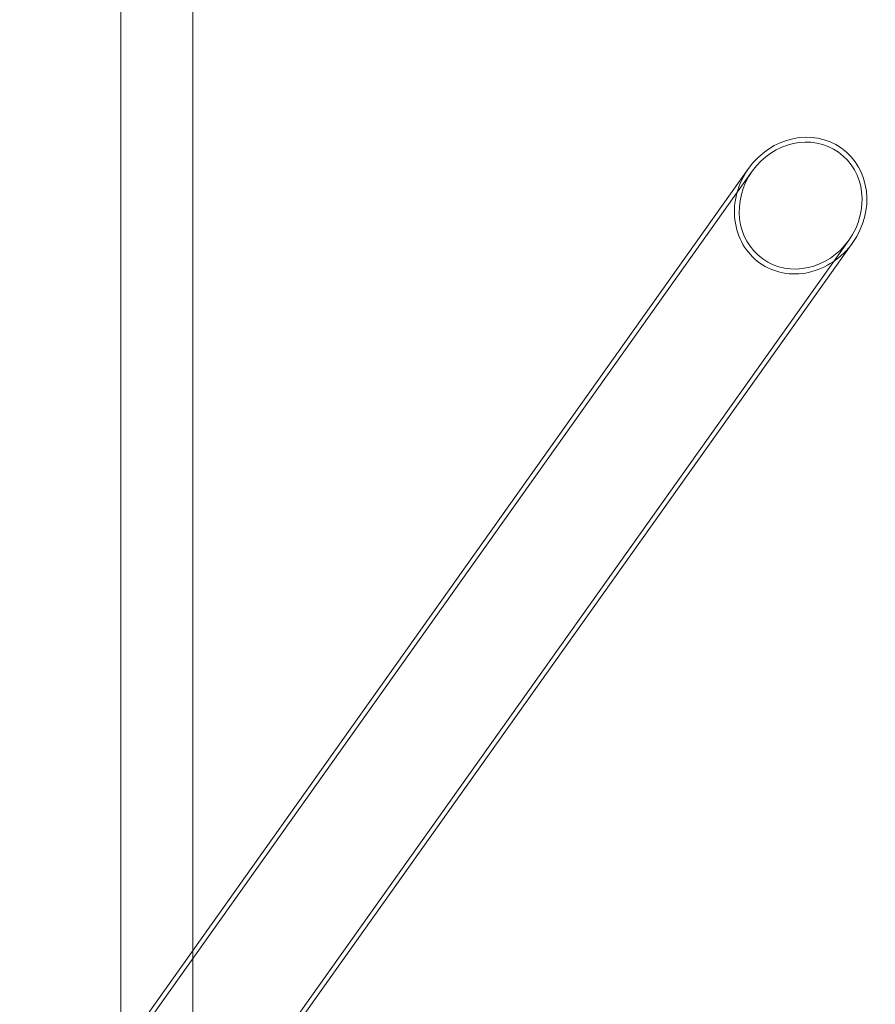
# Model space of a CAD drawing. Units: millimetres. Extents: x -199 to 11142, y 0 to 7809.
# Drawn here: x 10548 to 11142, y 4424 to 5108 of the extents above; entities that cross this region are included whole.
import ezdxf

# ---------------------------------------------------------------- set-up
doc = ezdxf.new("R2010")
doc.units = ezdxf.units.MM

# ---------------------------------------------------------------- blocks, each defined once
blk = doc.blocks.new('A$C1d6ec03c')
at = {"color": 0, "linetype": 'Continuous', "lineweight": 0}
for p, q in [((9549.73, 636.59), (9549.73, 3483.18)), ((9499.73, 3433.18), (9499.73, 566.27)), ((9429.36, 467.31), (9935.96, 1179.73)), ((9938.57, 1177.88), (9431.97, 465.46)), ((10005.81, 1130.07), (9499.2, 417.65)), ((9501.81, 415.79), (10008.41, 1128.21)), ((9549.73, 483.18), (9549.73, 636.59))]:
    blk.add_line(p, q, dxfattribs=at)
blk.add_ellipse((9972.19, 1153.97), major_axis=(-26.34, -37.04), ratio=0.907673, start_param=-3.141592653589797, end_param=3.141592653589789, dxfattribs=at)
at = {"color": 0, "linetype": 'Continuous', "lineweight": 0, "extrusion": (0, 0, -1)}
for start_param, end_param in [(-1.570796, 1.570796), (-3.141593, -1.570796), (1.570796, 3.141593)]:
    blk.add_ellipse((9972.19, 1153.97), major_axis=(28.38, 39.91), ratio=0.907673, start_param=start_param, end_param=end_param, dxfattribs=at)

msp = doc.modelspace()

# ---------------------------------------------------------------- block references
msp.add_blockref('A$C1d6ec03c', (1118.24, 3825.32))

doc.saveas('drawing.dxf')
